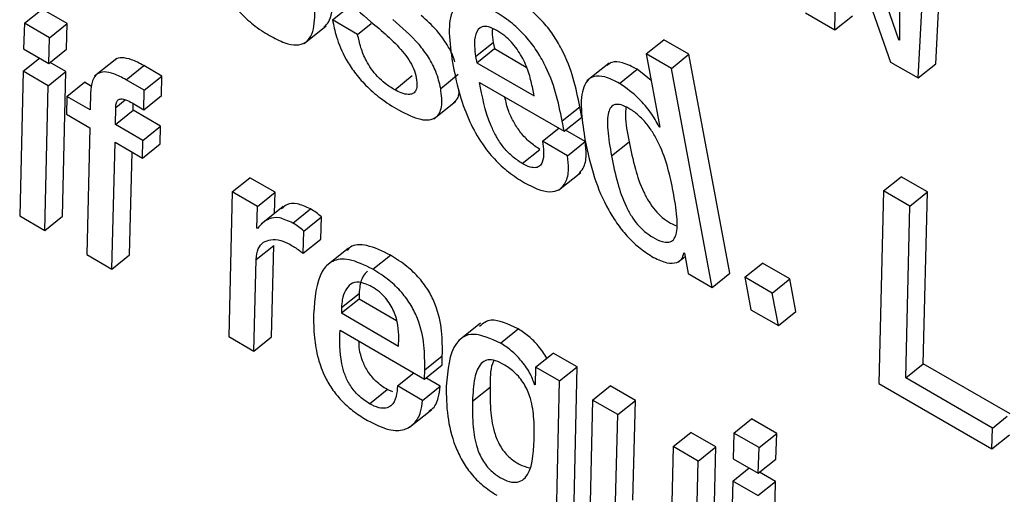
# Model space of a CAD drawing. Units: inches. Extents: x 0.1 to 10.8, y 0.2 to 8.4.
# Drawn here: x 9.2 to 9.2, y 6.2 to 6.2 of the extents above; entities that cross this region are included whole.
import ezdxf

# ---------------------------------------------------------------- set-up
doc = ezdxf.new("R2010")
doc.units = ezdxf.units.IN
doc.header["$MEASUREMENT"] = 0

msp = doc.modelspace()

# ---------------------------------------------------------------- linework, layer by layer
at = {"color": 7, "linetype": 'Continuous', "lineweight": 25}
for p, q in [((9.18685979, 6.21387145), (9.18578348, 6.21698716)), ((9.18553004, 6.2140816), (9.18556966, 6.21655287)), ((9.18558209, 6.21654569), (9.18668931, 6.21341237)), ((9.18686865, 6.21636071), (9.18687222, 6.21386427)), ((9.18763023, 6.21337565), (9.18778446, 6.21633848)), ((9.18726297, 6.2130812), (9.1874172, 6.21604403)), ((9.16865564, 6.2142211), (9.16902289, 6.21451555)), ((9.16954607, 6.21421352), (9.16902289, 6.21451555)), ((9.17506981, 6.21428868), (9.17543706, 6.21458313)), ((9.17559298, 6.21398666), (9.17506981, 6.21428868)), ((9.18491908, 6.2144343), (9.18553004, 6.2140816)), ((9.18553004, 6.2140816), (9.1858973, 6.21437605)), ((9.16865564, 6.2142211), (9.16863877, 6.21368492)), ((9.16917881, 6.21391907), (9.16865564, 6.2142211)), ((9.16917881, 6.21391907), (9.16954607, 6.21421352)), ((9.16952921, 6.21367734), (9.16954607, 6.21421352)), ((9.1744813, 6.21380051), (9.17494037, 6.21416857)), ((9.17559298, 6.21398666), (9.175878, 6.21421517)), ((9.16916195, 6.2133829), (9.16917881, 6.21391907)), ((9.18685979, 6.21387145), (9.18687219, 6.2138814)), ((9.16863877, 6.21368492), (9.16916195, 6.2133829)), ((9.16916195, 6.2133829), (9.16952921, 6.21367734)), ((9.17804962, 6.21352498), (9.17841688, 6.21381943)), ((9.17807354, 6.21339671), (9.17844079, 6.21369115)), ((9.17841688, 6.21381943), (9.17844079, 6.21369115)), ((9.17844079, 6.21369115), (9.17910315, 6.21330879)), ((9.18160057, 6.21358155), (9.18196783, 6.21387599)), ((9.18249075, 6.21357412), (9.18196783, 6.21387599)), ((9.18687222, 6.21386427), (9.18685979, 6.21387145)), ((9.16863042, 6.21322215), (9.16896949, 6.213494)), ((9.17057688, 6.21348595), (9.17011781, 6.21311789)), ((9.17804962, 6.21352498), (9.17807354, 6.21339671)), ((9.1821235, 6.21327967), (9.18160057, 6.21358155)), ((9.18160057, 6.21358155), (9.18188476, 6.21205734)), ((9.1821235, 6.21327967), (9.18249075, 6.21357412)), ((9.18334006, 6.20901891), (9.18249075, 6.21357412)), ((9.16952085, 6.21321458), (9.16919014, 6.21340549)), ((9.17077175, 6.21304537), (9.171139, 6.21333982)), ((9.17151933, 6.21312026), (9.171139, 6.21333982)), ((9.17807354, 6.21339671), (9.17926502, 6.21270888)), ((9.18082595, 6.21338984), (9.18036688, 6.21302178)), ((9.1829728, 6.20872446), (9.1821235, 6.21327967)), ((9.18668931, 6.21341237), (9.18726297, 6.2130812)), ((9.18726297, 6.2130812), (9.18763023, 6.21337565)), ((9.16863042, 6.21322215), (9.16855758, 6.21021256)), ((9.16915359, 6.21292013), (9.16863042, 6.21322215)), ((9.16915359, 6.21292013), (9.16952085, 6.21321458)), ((9.16944802, 6.21020498), (9.16952085, 6.21321458)), ((9.17115208, 6.21282581), (9.17151933, 6.21312026)), ((9.1715113, 6.21271523), (9.17151933, 6.21312026)), ((9.1763643, 6.21283467), (9.17673155, 6.21312912)), ((9.17732145, 6.21286325), (9.17768871, 6.2131577)), ((9.18104699, 6.2129671), (9.18141424, 6.21326154)), ((9.18170325, 6.21303083), (9.18141424, 6.21326154)), ((9.16908076, 6.20991053), (9.16915359, 6.21292013)), ((9.16954078, 6.21269661), (9.16990803, 6.21299106)), ((9.17005517, 6.21290612), (9.16990803, 6.21299106)), ((9.17115208, 6.21282581), (9.17077175, 6.21304537)), ((9.17813309, 6.21298742), (9.1798914, 6.21197237)), ((9.17926502, 6.21270888), (9.17923041, 6.21289453)), ((9.16954078, 6.21269661), (9.16953183, 6.21232687)), ((9.17002716, 6.21241583), (9.16954078, 6.21269661)), ((9.17003306, 6.21277157), (9.17002716, 6.21241583)), ((9.17114405, 6.21242078), (9.17115208, 6.21282581)), ((9.17114405, 6.21242078), (9.1715113, 6.21271523)), ((9.17055085, 6.21211351), (9.170557, 6.21246911)), ((9.17090098, 6.2125611), (9.17114405, 6.21242078)), ((9.17091811, 6.21240796), (9.17092056, 6.2125498)), ((9.17718128, 6.21223281), (9.17764035, 6.21260087)), ((9.17985102, 6.21218892), (9.18021828, 6.21248337)), ((9.18025865, 6.21226682), (9.18021828, 6.21248337)), ((9.16953183, 6.21232687), (9.17001821, 6.21204608)), ((9.17055085, 6.21211351), (9.17091811, 6.21240796)), ((9.17149127, 6.21207708), (9.17091811, 6.21240796)), ((9.1798914, 6.21197237), (9.18025865, 6.21226682)), ((9.17001821, 6.21204608), (9.16995433, 6.20940623)), ((9.17112401, 6.21178263), (9.17055085, 6.21211351)), ((9.17112401, 6.21178263), (9.17149127, 6.21207708)), ((9.17148232, 6.21170734), (9.17149127, 6.21207708)), ((9.17944096, 6.21176527), (9.17977969, 6.21203686)), ((9.1798914, 6.21197237), (9.17985102, 6.21218892)), ((9.18187232, 6.21206452), (9.18188197, 6.21207226)), ((9.18188476, 6.21205734), (9.18187232, 6.21206452)), ((9.18033139, 6.2117577), (9.17991992, 6.21199524)), ((9.17047751, 6.20910421), (9.1705419, 6.21174377)), ((9.1705419, 6.21174377), (9.17111506, 6.21141289)), ((9.17111506, 6.21141289), (9.17112401, 6.21178263)), ((9.17111506, 6.21141289), (9.17148232, 6.21170734)), ((9.17996413, 6.21146325), (9.17944096, 6.21176527)), ((9.17996413, 6.21146325), (9.18033139, 6.2117577)), ((9.18087672, 6.21146009), (9.18124398, 6.21175454)), ((9.17084477, 6.20939866), (9.17089697, 6.21153879)), ((9.17902053, 6.21130126), (9.17938778, 6.21159571)), ((9.17977763, 6.21074868), (9.1802367, 6.21111674)), ((9.18653854, 6.21073092), (9.1869058, 6.21102537)), ((9.1874546, 6.21070855), (9.1869058, 6.21102537)), ((9.17298279, 6.21070958), (9.17335005, 6.21100403)), ((9.17387322, 6.21070201), (9.17335005, 6.21100403)), ((9.17298279, 6.21070958), (9.17290945, 6.20770028)), ((9.17350597, 6.21040756), (9.17298279, 6.21070958)), ((9.17350597, 6.21040756), (9.17387322, 6.21070201)), ((9.17386292, 6.21026457), (9.17387322, 6.21070201)), ((9.18653854, 6.21073092), (9.18644069, 6.20672249)), ((9.18708734, 6.2104141), (9.18653854, 6.21073092)), ((9.18708734, 6.2104141), (9.1874546, 6.21070855)), ((9.18736949, 6.2071358), (9.1874546, 6.21070855)), ((9.1734954, 6.20995904), (9.17350597, 6.21040756)), ((9.1740426, 6.21040862), (9.17358353, 6.21004056)), ((9.18700223, 6.20684136), (9.18708734, 6.2104141)), ((9.16855758, 6.21021256), (9.16908076, 6.20991053)), ((9.16908076, 6.20991053), (9.16944802, 6.21020498)), ((9.17424389, 6.21006127), (9.17461114, 6.21035572)), ((9.1744755, 6.20989374), (9.17484276, 6.21018818)), ((9.17482786, 6.20973012), (9.17484276, 6.21018818)), ((9.17350809, 6.20995171), (9.1734954, 6.20995904)), ((9.1744606, 6.20943567), (9.1744755, 6.20989374)), ((9.17347885, 6.20930219), (9.17384611, 6.20959664)), ((9.17380039, 6.20769241), (9.17384611, 6.20959664)), ((9.1744606, 6.20943567), (9.17482786, 6.20973012)), ((9.16995433, 6.20940623), (9.17047751, 6.20910421)), ((9.17047751, 6.20910421), (9.17084477, 6.20939866)), ((9.17540046, 6.20954134), (9.17494139, 6.20917328)), ((9.17590933, 6.20909983), (9.17627658, 6.20939428)), ((9.18238388, 6.20943981), (9.18239657, 6.20943249)), ((9.18239657, 6.20943249), (9.182475, 6.20901184)), ((9.17343314, 6.20739796), (9.17347885, 6.20930219)), ((9.18225759, 6.20924518), (9.18240888, 6.20936647)), ((9.18365225, 6.20893468), (9.1840195, 6.20922912)), ((9.18459266, 6.20889825), (9.1840195, 6.20922912)), ((9.182475, 6.20901184), (9.1829728, 6.20872446)), ((9.1829728, 6.20872446), (9.18334006, 6.20901891)), ((9.18422541, 6.2086038), (9.18365225, 6.20893468)), ((9.18365225, 6.20893468), (9.18377812, 6.20825956)), ((9.18422541, 6.2086038), (9.18459266, 6.20889825)), ((9.18471854, 6.20822313), (9.18459266, 6.20889825)), ((9.17525596, 6.20830409), (9.17562321, 6.20859854)), ((9.17562321, 6.20859854), (9.17562182, 6.20848581)), ((9.18435128, 6.20792868), (9.18422541, 6.2086038)), ((9.17525456, 6.20819136), (9.17562182, 6.20848581)), ((9.17562182, 6.20848581), (9.17640173, 6.20803558)), ((9.17525596, 6.20830409), (9.17525456, 6.20819136)), ((9.17525456, 6.20819136), (9.17644605, 6.20750353)), ((9.18377812, 6.20825956), (9.18435128, 6.20792868)), ((9.18435128, 6.20792868), (9.18471854, 6.20822313)), ((9.17815329, 6.20798014), (9.17769422, 6.20761208)), ((9.17522719, 6.20783179), (9.17698549, 6.20681674)), ((9.17856556, 6.20756642), (9.17893282, 6.20786087)), ((9.17290945, 6.20770028), (9.17343314, 6.20739796)), ((9.17343314, 6.20739796), (9.17380039, 6.20769241)), ((9.17644605, 6.20750353), (9.17644913, 6.20766673)), ((9.17929822, 6.20706376), (9.17966548, 6.20735821)), ((9.1801643, 6.20707024), (9.17966548, 6.20735821)), ((9.17698885, 6.20700759), (9.17735611, 6.20730204)), ((9.17735275, 6.20711119), (9.17735611, 6.20730204)), ((9.18700223, 6.20684136), (9.18736949, 6.2071358)), ((9.18917727, 6.20609219), (9.18736949, 6.2071358)), ((9.17642275, 6.20667402), (9.17676182, 6.20694587)), ((9.17698549, 6.20681674), (9.17735275, 6.20711119)), ((9.17698549, 6.20681674), (9.17698885, 6.20700759)), ((9.17929822, 6.20706376), (9.17928927, 6.20669402)), ((9.17979704, 6.2067758), (9.17929822, 6.20706376)), ((9.17979704, 6.2067758), (9.1801643, 6.20707024)), ((9.18007068, 6.20307073), (9.1801643, 6.20707024)), ((9.17731318, 6.20666644), (9.17701368, 6.20683934)), ((9.17927684, 6.20670119), (9.1792897, 6.2067115)), ((9.17970342, 6.20277628), (9.17979704, 6.2067758)), ((9.18644069, 6.20672249), (9.18879677, 6.20536236)), ((9.18881001, 6.20579775), (9.18700223, 6.20684136)), ((9.17584044, 6.20630345), (9.1762077, 6.2065979)), ((9.17632373, 6.20654804), (9.1762077, 6.2065979)), ((9.17694592, 6.20637199), (9.17642275, 6.20667402)), ((9.17694592, 6.20637199), (9.17731318, 6.20666644)), ((9.17798437, 6.20635318), (9.17835163, 6.20664763)), ((9.17928927, 6.20669402), (9.17927684, 6.20670119)), ((9.18048311, 6.20637974), (9.18085037, 6.20667419)), ((9.18137405, 6.20637187), (9.18085037, 6.20667419)), ((9.18048311, 6.20637974), (9.18043114, 6.20424556)), ((9.1810068, 6.20607742), (9.18048311, 6.20637974)), ((9.1810068, 6.20607742), (9.18137405, 6.20637187)), ((9.18132149, 6.20429549), (9.18137405, 6.20637187)), ((9.17667543, 6.20581477), (9.1771345, 6.20618283)), ((9.18095423, 6.20400104), (9.1810068, 6.20607742)), ((9.18342691, 6.20569382), (9.18379417, 6.20598827)), ((9.18431735, 6.20568625), (9.18379417, 6.20598827)), ((9.18881001, 6.20579775), (9.18911777, 6.20604449)), ((9.18216048, 6.20541141), (9.18252773, 6.20570586)), ((9.18305142, 6.20540355), (9.18252773, 6.20570586)), ((9.18342691, 6.20569382), (9.18341005, 6.20515764)), ((9.18395009, 6.2053918), (9.18342691, 6.20569382)), ((9.18395009, 6.2053918), (9.18431735, 6.20568625)), ((9.18430099, 6.20514978), (9.18431735, 6.20568625)), ((9.18879677, 6.20536236), (9.18881001, 6.20579775)), ((9.18879677, 6.20536236), (9.18916403, 6.2056568)), ((9.18216048, 6.20541141), (9.18210791, 6.20333504)), ((9.18268416, 6.2051091), (9.18216048, 6.20541141)), ((9.18268416, 6.2051091), (9.18305142, 6.20540355)), ((9.18297808, 6.20239424), (9.18305142, 6.20540355)), ((9.18393374, 6.20485533), (9.18395009, 6.2053918)), ((9.18261082, 6.2020998), (9.18268416, 6.2051091)), ((9.18341005, 6.20515764), (9.18393374, 6.20485533)), ((9.18393374, 6.20485533), (9.18430099, 6.20514978)), ((9.18340169, 6.20469488), (9.18374076, 6.20496673)), ((9.18429289, 6.20468686), (9.18396192, 6.20487792)), ((9.18340169, 6.20469488), (9.18332912, 6.20168514)), ((9.18392563, 6.20439241), (9.18340169, 6.20469488)), ((9.18392563, 6.20439241), (9.18429289, 6.20468686)), ((9.18421955, 6.20167756), (9.18429289, 6.20468686))]:
    msp.add_line(p, q, dxfattribs=at)
at = {"color": 8, "linetype": 'Continuous', "lineweight": 25}
msp.add_line((9.170557, 6.21246911), (9.17075507, 6.21262791), dxfattribs=at)
at = {"color": 7, "linetype": 'Continuous', "lineweight": 25}
for points, knots in [([(9.17221663, 6.21645946), (9.17226656, 6.21622544), (9.17236027, 6.21578631), (9.17260425, 6.21518718), (9.17288284, 6.21474342), (9.17313422, 6.21444012), (9.17343428, 6.21416923), (9.17375707, 6.21395522), (9.174068, 6.21380344), (9.17432609, 6.21375224), (9.17451097, 6.21380365), (9.17467168, 6.21399368), (9.17472565, 6.21442061), (9.17465881, 6.2148444), (9.17462319, 6.21507018)], [0, 0, 0, 0, 0.13932334, 0.2614385, 0.31717985, 0.37245392, 0.4317345, 0.50024487, 0.56835935, 0.62745242, 0.6826879, 0.73846401, 0.86066362, 1, 1, 1, 1]), ([(9.17486329, 6.21569506), (9.17488345, 6.21560412), (9.17492001, 6.2154392), (9.1750267, 6.21518517), (9.17516098, 6.21496108), (9.17542997, 6.21462216), (9.17567784, 6.21441089), (9.17586678, 6.21424985)], [0, 0, 0, 0, 0.18860574, 0.34203425, 0.47482711, 0.59969687, 1, 1, 1, 1]), ([(9.17488951, 6.21413752), (9.17492358, 6.21417006), (9.17505029, 6.21429106), (9.17508917, 6.21471964), (9.17502476, 6.21514044), (9.17499045, 6.21536462)], [0, 0, 0, 0, 0.14663607, 0.54536031, 1, 1, 1, 1]), ([(9.18021828, 6.21248337), (9.18013897, 6.21287096), (9.18004096, 6.21334996), (9.17966645, 6.21398715), (9.17942685, 6.2142871), (9.17912489, 6.21456701), (9.17891164, 6.21470057), (9.17879531, 6.21477342)], [0, 0, 0, 0, 0.48671823, 0.6015042, 0.71772328, 0.84601922, 1, 1, 1, 1]), ([(9.17842805, 6.21447897), (9.17831246, 6.21453931), (9.17809787, 6.21465132), (9.17783323, 6.21468743), (9.17765367, 6.214614), (9.17743329, 6.2142702), (9.17751486, 6.21374799), (9.17758121, 6.21332316)], [0, 0, 0, 0, 0.142990675, 0.265449962, 0.379889723, 0.495519322, 1, 1, 1, 1]), ([(9.17506981, 6.21428868), (9.17509287, 6.21417477), (9.17514467, 6.21391892), (9.1753004, 6.21353854), (9.17552733, 6.21318914), (9.17577076, 6.21290963), (9.17608735, 6.21263414), (9.17631556, 6.21249308), (9.17644263, 6.21241454)], [0, 0, 0, 0, 0.17424601, 0.39132658, 0.51046344, 0.64306714, 0.80127318, 1, 1, 1, 1]), ([(9.17732145, 6.21286325), (9.17729496, 6.21297716), (9.17724741, 6.21318162), (9.17708302, 6.21350567), (9.17678249, 6.21390336), (9.17651457, 6.21413479), (9.17632557, 6.21429804)], [0, 0, 0, 0, 0.236638044, 0.424739778, 0.594203681, 1, 1, 1, 1]), ([(9.17761296, 6.21341984), (9.17760531, 6.21344887), (9.17757347, 6.21356971), (9.17744723, 6.21380034), (9.17721729, 6.21411464), (9.17702652, 6.21428182), (9.17691448, 6.21438001)], [0, 0, 0, 0, 0.09036992, 0.37614563, 0.63360561, 1, 1, 1, 1]), ([(9.17985102, 6.21218892), (9.17977171, 6.21257652), (9.1796737, 6.21305552), (9.17929919, 6.2136927), (9.1790596, 6.21399266), (9.17875763, 6.21427256), (9.17854438, 6.21440612), (9.17842805, 6.21447897)], [0, 0, 0, 0, 0.48671823, 0.6015042, 0.71772328, 0.84601922, 1, 1, 1, 1]), ([(9.17586678, 6.21424985), (9.1760982, 6.21406026), (9.17638233, 6.21382748), (9.17666465, 6.21345902), (9.1767692, 6.21326423), (9.17679824, 6.21314561), (9.17681377, 6.21308218)], [0, 0, 0, 0, 0.57921626, 0.711131, 0.84551755, 1, 1, 1, 1]), ([(9.1784939, 6.21406628), (9.17843236, 6.21409716), (9.17831675, 6.21415518), (9.17814037, 6.21415428), (9.17803554, 6.21400842), (9.17801563, 6.21377136), (9.17803952, 6.21359821), (9.17804962, 6.21352498)], [0, 0, 0, 0, 0.15686728, 0.29470417, 0.5588491, 0.81343899, 1, 1, 1, 1]), ([(9.1784004, 6.21410569), (9.17839719, 6.21408258), (9.17838567, 6.21399968), (9.1784038, 6.21389495), (9.17841688, 6.21381943)], [0, 0, 0, 0, 0.27878382, 1, 1, 1, 1]), ([(9.1763643, 6.21283467), (9.17629904, 6.21287531), (9.17617943, 6.2129498), (9.17600972, 6.21310299), (9.17587337, 6.21326861), (9.1757481, 6.21347614), (9.17564918, 6.21372377), (9.17561226, 6.21389648), (9.17559298, 6.21398666)], [0, 0, 0, 0, 0.169762485, 0.311184184, 0.438292392, 0.563393253, 0.772029489, 1, 1, 1, 1]), ([(9.17923041, 6.21289453), (9.17920776, 6.212995), (9.17916308, 6.21319315), (9.17902772, 6.21351611), (9.17883842, 6.21378927), (9.17864878, 6.21396798), (9.17854771, 6.21403213), (9.1784939, 6.21406628)], [0, 0, 0, 0, 0.254545433, 0.502040507, 0.735219235, 0.859016775, 1, 1, 1, 1]), ([(9.171139, 6.21333982), (9.17105248, 6.21338608), (9.17089034, 6.21347278), (9.17068859, 6.21350916), (9.17056888, 6.21349558), (9.17053847, 6.21345009), (9.17053492, 6.21344477)], [0, 0, 0, 0, 0.35522262, 0.66571114, 0.96094357, 1, 1, 1, 1]), ([(9.17758121, 6.21332316), (9.1776237, 6.21312083), (9.17770077, 6.21275377), (9.17789807, 6.21220545), (9.17814797, 6.21174572), (9.17843728, 6.21138299), (9.17874509, 6.21110066), (9.17895571, 6.21096908), (9.17906765, 6.21089915)], [0, 0, 0, 0, 0.24752123, 0.44907179, 0.61577604, 0.7355462, 0.85945363, 1, 1, 1, 1]), ([(9.18141424, 6.21326154), (9.18130933, 6.21331453), (9.18111291, 6.21341373), (9.18089499, 6.21342963), (9.18081789, 6.21336749), (9.18078764, 6.2133431)], [0, 0, 0, 0, 0.41058742, 0.76866445, 1, 1, 1, 1]), ([(9.17077175, 6.21304537), (9.17068567, 6.21309111), (9.17052437, 6.21317683), (9.170317, 6.21321976), (9.17015736, 6.21317431), (9.1700556, 6.2130232), (9.17004094, 6.21285949), (9.17003306, 6.21277157)], [0, 0, 0, 0, 0.20198892, 0.378540859, 0.546417778, 0.756402083, 1, 1, 1, 1]), ([(9.17681377, 6.21308218), (9.17682171, 6.21302319), (9.17683621, 6.21291546), (9.1768043, 6.21280372), (9.17673924, 6.21274676), (9.17663835, 6.2127315), (9.1765112, 6.21275919), (9.17640952, 6.21281144), (9.1763643, 6.21283467)], [0, 0, 0, 0, 0.20150359, 0.36802354, 0.51446272, 0.65004643, 0.84437726, 1, 1, 1, 1]), ([(9.18104699, 6.2129671), (9.18094142, 6.21302091), (9.18074379, 6.21312166), (9.18050888, 6.21312901), (9.1803584, 6.21302915), (9.18019061, 6.21266107), (9.18026736, 6.21217099), (9.18032918, 6.21177618)], [0, 0, 0, 0, 0.1387107, 0.25968156, 0.37682339, 0.49798005, 1, 1, 1, 1]), ([(9.17644263, 6.21241454), (9.17660344, 6.21233329), (9.17690886, 6.21217898), (9.1772328, 6.21221851), (9.17736916, 6.2124703), (9.17733818, 6.21272549), (9.17732145, 6.21286325)], [0, 0, 0, 0, 0.28623461, 0.54360397, 0.75362318, 1, 1, 1, 1]), ([(9.17902053, 6.21130126), (9.17894722, 6.21134863), (9.17881066, 6.21143687), (9.17861879, 6.21164293), (9.17847375, 6.21186444), (9.17824927, 6.21234105), (9.17818514, 6.21269786), (9.17813309, 6.21298742)], [0, 0, 0, 0, 0.132872649, 0.247536057, 0.36072075, 0.481207476, 1, 1, 1, 1]), ([(9.18187232, 6.21206452), (9.18181561, 6.21216583), (9.18170186, 6.21236901), (9.18141087, 6.21270794), (9.18118453, 6.21286914), (9.18104699, 6.2129671)], [0, 0, 0, 0, 0.28062494, 0.56282447, 1, 1, 1, 1]), ([(9.17759157, 6.21256707), (9.17764757, 6.21261924), (9.17771143, 6.21267874), (9.17770361, 6.21280104), (9.17770264, 6.2128161)], [0, 0, 0, 0, 0.87686199, 1, 1, 1, 1]), ([(9.17938778, 6.21159571), (9.17931452, 6.21164306), (9.17917802, 6.21173128), (9.17898569, 6.21193752), (9.1788424, 6.21215836), (9.17871275, 6.21241964), (9.17867929, 6.21258551), (9.17865951, 6.21268352)], [0, 0, 0, 0, 0.20278761, 0.37778464, 0.55052489, 0.73440935, 1, 1, 1, 1]), ([(9.170557, 6.21246911), (9.17055973, 6.2125031), (9.17056477, 6.21256594), (9.17060267, 6.21262805), (9.17066995, 6.21265214), (9.17077269, 6.21263024), (9.17085609, 6.21258529), (9.17090098, 6.2125611)], [0, 0, 0, 0, 0.21171632, 0.39147136, 0.55737134, 0.76180196, 1, 1, 1, 1]), ([(9.18216234, 6.21071792), (9.18209673, 6.21103825), (9.1820174, 6.21142554), (9.18175435, 6.21192785), (9.18160805, 6.21213745), (9.18142935, 6.21232208), (9.18124534, 6.21245068), (9.1810777, 6.21252863), (9.18094764, 6.21253725), (9.18086046, 6.21247898), (9.18078949, 6.21231458), (9.18078999, 6.21196906), (9.18084554, 6.21164306), (9.18087672, 6.21146009)], [0, 0, 0, 0, 0.27916665, 0.337525602, 0.391497007, 0.444911781, 0.504159776, 0.555731303, 0.602320057, 0.649776775, 0.702658308, 0.83311454, 1, 1, 1, 1]), ([(9.18117649, 6.21247511), (9.18117182, 6.21241571), (9.18115509, 6.21220307), (9.18120675, 6.2119424), (9.18124398, 6.21175454)], [0, 0, 0, 0, 0.27933902, 1, 1, 1, 1]), ([(9.17944096, 6.21176527), (9.17945198, 6.21168981), (9.17947591, 6.21152588), (9.17945569, 6.21135053), (9.17939078, 6.21124729), (9.17930683, 6.21120735), (9.17918087, 6.21121877), (9.17907657, 6.21127243), (9.17902053, 6.21130126)], [0, 0, 0, 0, 0.21019755, 0.45657826, 0.58170676, 0.70813417, 0.84319282, 1, 1, 1, 1]), ([(9.18018928, 6.21108165), (9.18022504, 6.21111936), (9.1803157, 6.21121495), (9.18036499, 6.21144961), (9.1803417, 6.21166313), (9.18033139, 6.2117577)], [0, 0, 0, 0, 0.26628107, 0.6750327, 1, 1, 1, 1]), ([(9.18032918, 6.21177618), (9.18038321, 6.21152514), (9.18048113, 6.21107018), (9.18073218, 6.21045992), (9.1809988, 6.21003395), (9.18122434, 6.20975924), (9.1814842, 6.20951856), (9.18166187, 6.20940652), (9.18175534, 6.20934758)], [0, 0, 0, 0, 0.30988931, 0.56160769, 0.67060855, 0.77457622, 0.88141, 1, 1, 1, 1]), ([(9.18124398, 6.21175454), (9.18128172, 6.21156786), (9.18134897, 6.21123521), (9.18149275, 6.21080702), (9.18164947, 6.21051129), (9.18178216, 6.21032582), (9.18193955, 6.21016941), (9.18209493, 6.21005969), (9.18218938, 6.21002084), (9.18223048, 6.21000394)], [0, 0, 0, 0, 0.31151937, 0.55511589, 0.6538792, 0.74251551, 0.82952749, 0.9258401, 1, 1, 1, 1]), ([(9.17906765, 6.21089915), (9.17918199, 6.21084011), (9.1793938, 6.21073074), (9.17965045, 6.21069989), (9.17982359, 6.21076519), (9.17994329, 6.21092196), (9.17999869, 6.21115399), (9.17997474, 6.21136832), (9.17996413, 6.21146325)], [0, 0, 0, 0, 0.18977631, 0.35154814, 0.49875774, 0.63819495, 0.83975497, 1, 1, 1, 1]), ([(9.18087672, 6.21146009), (9.18091446, 6.21127341), (9.18098173, 6.21094074), (9.18112547, 6.21051264), (9.18128225, 6.21021675), (9.18141481, 6.21003167), (9.18157266, 6.20987382), (9.18174967, 6.20975371), (9.18192528, 6.20967072), (9.18207622, 6.20965214), (9.18217576, 6.20970795), (9.18225256, 6.2098729), (9.18224932, 6.21021839), (9.1821933, 6.21054007), (9.18216234, 6.21071792)], [0, 0, 0, 0, 0.16555217, 0.29500779, 0.34749403, 0.39459843, 0.44083961, 0.49202346, 0.55225855, 0.60441351, 0.65501234, 0.70940033, 0.83933176, 1, 1, 1, 1]), ([(9.17461114, 6.21035572), (9.17451517, 6.21040015), (9.17432503, 6.21048817), (9.17412175, 6.21046623), (9.17404393, 6.21038845), (9.17401031, 6.21035485)], [0, 0, 0, 0, 0.36664172, 0.72635765, 1, 1, 1, 1]), ([(9.17484276, 6.21018818), (9.1748059, 6.21022027), (9.17472844, 6.21028771), (9.17465148, 6.21033233), (9.17461114, 6.21035572)], [0, 0, 0, 0, 0.475789555, 1, 1, 1, 1]), ([(9.17424389, 6.21006127), (9.1741474, 6.21010634), (9.17395625, 6.21019563), (9.17369414, 6.21015482), (9.17357989, 6.21003009), (9.17350809, 6.20995171)], [0, 0, 0, 0, 0.27471822, 0.54424706, 1, 1, 1, 1]), ([(9.1744755, 6.20989374), (9.17443865, 6.20992582), (9.17436119, 6.20999326), (9.17428423, 6.21003788), (9.17424389, 6.21006127)], [0, 0, 0, 0, 0.47578956, 1, 1, 1, 1]), ([(9.17347885, 6.20930219), (9.17348848, 6.20938353), (9.17350667, 6.20953729), (9.17362354, 6.20967021), (9.17378418, 6.20972526), (9.17397042, 6.20971747), (9.17411628, 6.20965009), (9.17418149, 6.20961997)], [0, 0, 0, 0, 0.23715556, 0.4482798, 0.63985295, 0.83898254, 1, 1, 1, 1]), ([(9.17418149, 6.20961997), (9.17424736, 6.20958041), (9.17433993, 6.20952481), (9.17443359, 6.20945562), (9.1744606, 6.20943567)], [0, 0, 0, 0, 0.71155815, 1, 1, 1, 1]), ([(9.17627658, 6.20939428), (9.17610678, 6.20947616), (9.17578468, 6.20963146), (9.17548166, 6.20961525), (9.17539107, 6.20951396), (9.1753681, 6.20948828)], [0, 0, 0, 0, 0.45425387, 0.86163504, 1, 1, 1, 1]), ([(9.17735611, 6.20730204), (9.1773574, 6.2074686), (9.17735988, 6.2077897), (9.17726873, 6.20825243), (9.17708376, 6.20864292), (9.17687645, 6.20892869), (9.17659311, 6.209197), (9.17639002, 6.20932358), (9.17627658, 6.20939428)], [0, 0, 0, 0, 0.26086151, 0.50289552, 0.61211443, 0.72076271, 0.84402669, 1, 1, 1, 1]), ([(9.18175534, 6.20934758), (9.18185046, 6.2093022), (9.18203405, 6.2092146), (9.18222695, 6.20922814), (9.18234802, 6.20930235), (9.1823723, 6.20939543), (9.18238388, 6.20943981)], [0, 0, 0, 0, 0.30984535, 0.598109745, 0.808343004, 1, 1, 1, 1]), ([(9.17590933, 6.20909983), (9.17573762, 6.20918394), (9.17541192, 6.20934348), (9.17505134, 6.2092935), (9.17473419, 6.20896331), (9.17469983, 6.20849781), (9.1746754, 6.20816701)], [0, 0, 0, 0, 0.19915207, 0.37775442, 0.55781994, 1, 1, 1, 1]), ([(9.1758005, 6.20906358), (9.17576636, 6.20902992), (9.17568946, 6.20895412), (9.17563965, 6.20878579), (9.17562803, 6.20865343), (9.17562321, 6.20859854)], [0, 0, 0, 0, 0.318504723, 0.717385845, 1, 1, 1, 1]), ([(9.17698885, 6.20700759), (9.17699014, 6.20717415), (9.17699262, 6.20749525), (9.17690148, 6.20795799), (9.1767165, 6.20834847), (9.1765092, 6.20863424), (9.17622585, 6.20890255), (9.17602276, 6.20902913), (9.17590933, 6.20909983)], [0, 0, 0, 0, 0.26086151, 0.50289552, 0.61211443, 0.72076271, 0.84402669, 1, 1, 1, 1]), ([(9.17588769, 6.20873742), (9.17579573, 6.20877917), (9.17561773, 6.20886), (9.17543856, 6.20880086), (9.17532907, 6.20866409), (9.17527168, 6.20849215), (9.17526057, 6.20835922), (9.17525596, 6.20830409)], [0, 0, 0, 0, 0.2198026, 0.42544387, 0.6285064, 0.84594266, 1, 1, 1, 1]), ([(9.17644913, 6.20766673), (9.17644745, 6.20775409), (9.17644422, 6.20792215), (9.1763783, 6.20816981), (9.17627609, 6.20836982), (9.17617174, 6.20851218), (9.1760361, 6.20864379), (9.17594008, 6.20870437), (9.17588769, 6.20873742)], [0, 0, 0, 0, 0.26728173, 0.51418759, 0.62660543, 0.73690796, 0.85646178, 1, 1, 1, 1]), ([(9.1746754, 6.20816701), (9.17467597, 6.20800732), (9.17467699, 6.20771881), (9.17475146, 6.20727662), (9.17488535, 6.20689809), (9.17506957, 6.20658551), (9.17527974, 6.20633641), (9.17553123, 6.2061177), (9.17570593, 6.20600993), (9.17580029, 6.20595173)], [0, 0, 0, 0, 0.23502107, 0.42461635, 0.57640461, 0.67479714, 0.77097735, 0.87631682, 1, 1, 1, 1]), ([(9.17893282, 6.20786087), (9.1787268, 6.20795644), (9.17837791, 6.20811829), (9.17820315, 6.20797092), (9.17813158, 6.20791056)], [0, 0, 0, 0, 0.59047496, 1, 1, 1, 1]), ([(9.17584044, 6.20630345), (9.17576158, 6.20635435), (9.1756188, 6.2064465), (9.17542761, 6.20668035), (9.17531698, 6.20691531), (9.17520892, 6.20732963), (9.1752192, 6.20761228), (9.17522719, 6.20783179)], [0, 0, 0, 0, 0.14610128, 0.26454018, 0.38593717, 0.52310524, 1, 1, 1, 1]), ([(9.17856556, 6.20756642), (9.17836558, 6.20765365), (9.17796259, 6.20782944), (9.1775099, 6.2075136), (9.17746552, 6.20700447), (9.17743633, 6.20666956)], [0, 0, 0, 0, 0.25209487, 0.50801253, 1, 1, 1, 1]), ([(9.179533, 6.20725199), (9.17947621, 6.20733874), (9.17936844, 6.20750338), (9.1791508, 6.20771826), (9.17900811, 6.20781161), (9.17893282, 6.20786087)], [0, 0, 0, 0, 0.344673171, 0.654184622, 1, 1, 1, 1]), ([(9.1762077, 6.2065979), (9.17612889, 6.20664877), (9.17598619, 6.20674086), (9.17579444, 6.20697507), (9.17568601, 6.20720865), (9.17562157, 6.20742716), (9.17562182, 6.20754778), (9.17562193, 6.20760391)], [0, 0, 0, 0, 0.22740768, 0.41175869, 0.60071396, 0.81421705, 1, 1, 1, 1]), ([(9.17927684, 6.20670119), (9.17924761, 6.20678256), (9.1791868, 6.20695184), (9.17900005, 6.20720604), (9.17878469, 6.20742374), (9.17864125, 6.20751714), (9.17856556, 6.20756642)], [0, 0, 0, 0, 0.2468598, 0.51357297, 0.74331289, 1, 1, 1, 1]), ([(9.17926896, 6.2055546), (9.17927028, 6.20571279), (9.17927264, 6.20599398), (9.17921773, 6.20635838), (9.17911819, 6.20660916), (9.17903983, 6.20674857), (9.17893843, 6.20687959), (9.17878915, 6.20702107), (9.17860852, 6.20714068), (9.17841822, 6.20721937), (9.1782681, 6.20721655), (9.17811257, 6.20711474), (9.17800777, 6.20682366), (9.17799271, 6.20652089), (9.17798437, 6.20635318)], [0, 0, 0, 0, 0.16367679, 0.29094122, 0.32950102, 0.3646005, 0.39877073, 0.43547583, 0.5011501, 0.55981123, 0.61669123, 0.67736256, 0.82128105, 1, 1, 1, 1]), ([(9.17843078, 6.20720336), (9.17841962, 6.20718047), (9.17834895, 6.20703551), (9.17835041, 6.20682494), (9.17835163, 6.20664763)], [0, 0, 0, 0, 0.15794641, 1, 1, 1, 1]), ([(9.17642275, 6.20667402), (9.17641704, 6.2065982), (9.17640443, 6.20643053), (9.17631989, 6.2062705), (9.1761855, 6.2062025), (9.17603413, 6.20620671), (9.17590716, 6.20627013), (9.17584044, 6.20630345)], [0, 0, 0, 0, 0.23228558, 0.513642174, 0.666553118, 0.824775296, 1, 1, 1, 1]), ([(9.17708072, 6.20615642), (9.17709992, 6.20616692), (9.17719532, 6.20621911), (9.1772772, 6.20639397), (9.17730229, 6.206584), (9.17731318, 6.20666644)], [0, 0, 0, 0, 0.12484916, 0.62031765, 1, 1, 1, 1]), ([(9.17743633, 6.20666956), (9.17743862, 6.20646602), (9.17744291, 6.20608608), (9.17756217, 6.20554835), (9.17775501, 6.2051285), (9.17795, 6.2048406), (9.17820753, 6.20457845), (9.17838922, 6.20446293), (9.17848772, 6.2044003)], [0, 0, 0, 0, 0.29590457, 0.55237395, 0.66261161, 0.76566766, 0.87295937, 1, 1, 1, 1]), ([(9.17835163, 6.20664763), (9.17835099, 6.20647348), (9.17834989, 6.20617095), (9.17840676, 6.20578555), (9.17850173, 6.20553264), (9.17857239, 6.20539907), (9.17866197, 6.20527639), (9.17879324, 6.20514634), (9.17897243, 6.20502584), (9.17909704, 6.20498812), (9.1791642, 6.20496778)], [0, 0, 0, 0, 0.31328169, 0.54422528, 0.61126263, 0.67023274, 0.72506392, 0.7813071, 0.88212871, 1, 1, 1, 1]), ([(9.17580029, 6.20595173), (9.1759531, 6.20587655), (9.17624052, 6.20573516), (9.17656779, 6.20574515), (9.17678495, 6.20588341), (9.17691272, 6.20609593), (9.17693588, 6.20628846), (9.17694592, 6.20637199)], [0, 0, 0, 0, 0.23726583, 0.44624286, 0.63985662, 0.84375255, 1, 1, 1, 1]), ([(9.17798437, 6.20635318), (9.17798373, 6.20617903), (9.17798263, 6.20587651), (9.1780395, 6.2054911), (9.17813447, 6.20523819), (9.17820515, 6.20510459), (9.17829467, 6.20498203), (9.17842621, 6.20485141), (9.17860347, 6.20473504), (9.17880237, 6.20465826), (9.17896945, 6.2046705), (9.17923113, 6.2048647), (9.17925187, 6.20524296), (9.17926896, 6.2055546)], [0, 0, 0, 0, 0.17395647, 0.30219292, 0.33941686, 0.37216129, 0.4026075, 0.43383775, 0.48982114, 0.55527173, 0.61887062, 0.68600275, 1, 1, 1, 1])]:
    msp.add_open_spline(points, degree=3, knots=knots, dxfattribs=at)

doc.saveas('drawing.dxf')
